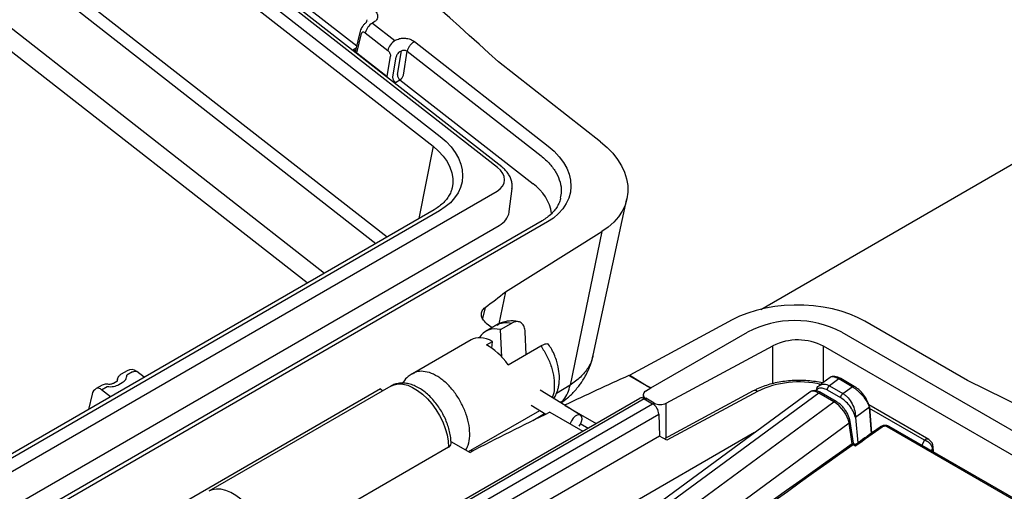
# Model space of a CAD drawing. Units: inches. Extents: x 0.5 to 58.5, y 0.6 to 57.6.
# Drawn here: x 10.8 to 17.8, y 41.7 to 45.1 of the extents above; entities that cross this region are included whole.
import ezdxf

# ---------------------------------------------------------------- set-up
doc = ezdxf.new("R2010")
doc.units = ezdxf.units.IN
doc.header["$LTSCALE"] = 8
doc.header["$MEASUREMENT"] = 0
doc.linetypes.add('HIDDEN2', pattern=[0.1875, 0.125, -0.0625])
for name, color, linetype, lineweight in [('A-DETL-013M', 8, 'Continuous', 13), ('A-DETL-050M', 5, 'Continuous', 50), ('A-DETL-HIDD-013M', 191, 'HIDDEN2', 13), ('A-DETL-TEXT-025M', 1, 'Continuous', 25)]:
    doc.layers.add(name, color=color, linetype=linetype, lineweight=lineweight)

msp = doc.modelspace()

# ---------------------------------------------------------------- linework, layer by layer
at = {"layer": 'A-DETL-013M', "linetype": 'Continuous', "lineweight": 25}
for p, q in [((14.1882, 44.0166), (8.4238, 48.518)), ((14.2185, 44.0199), (8.454, 48.5214)), ((8.6836, 48.2177), (13.7849, 44.2341)), ((8.6329, 48.1493), (13.7343, 44.1656)), ((9.8254, 47.5036), (13.1946, 44.8726)), ((8.4803, 47.3756), (13.4088, 43.5269)), ((8.4297, 47.3071), (13.3293, 43.481)), ((8.2256, 46.9746), (12.9672, 43.2719)), ((12.845, 43.2014), (8.1632, 46.8573)), ((13.2658, 45.058), (13.2611, 45.0383)), ((13.2771, 45.048), (13.2771, 45.0481)), ((13.3154, 45.04), (13.3058, 45.0345)), ((13.2195, 44.9782), (13.1869, 44.8398)), ((13.3058, 45.0345), (13.4647, 44.9104)), ((13.1953, 44.8237), (13.2275, 44.9602)), ((13.2552, 44.966), (13.4141, 44.8419)), ((13.4647, 44.9104), (13.4743, 44.9159)), ((13.6017, 44.9036), (14.5468, 44.1656)), ((13.1717, 44.8469), (13.166, 44.8418)), ((13.1913, 44.8582), (13.1717, 44.8469)), ((13.4828, 44.6712), (13.5097, 44.8392)), ((13.5002, 44.8336), (13.5097, 44.8392)), ((13.5241, 44.6672), (13.5511, 44.8352)), ((13.5511, 44.8352), (14.4962, 44.0971)), ((13.194, 44.8199), (13.1953, 44.8237)), ((13.1953, 44.8237), (13.4093, 44.6566)), ((13.4093, 44.6566), (13.4324, 44.8002)), ((13.4506, 44.6526), (13.4737, 44.7962)), ((13.408, 44.6528), (13.4093, 44.6566)), ((13.4676, 44.6158), (13.4998, 44.6343)), ((13.4998, 44.6343), (14.4396, 43.9005)), ((13.4592, 44.6128), (13.4676, 44.6158)), ((13.7343, 44.1656), (13.6339, 43.6568)), ((14.2718, 43.7056), (14.2911, 43.8674)), ((9.7768, 41.304), (14.1863, 43.8495)), ((13.7408, 43.7185), (10.0046, 41.5617)), ((13.779, 43.7104), (10.0428, 41.5535)), ((9.7906, 41.0624), (14.2002, 43.6079)), ((14.5026, 43.6398), (10.0063, 41.0442)), ((14.5408, 43.6317), (10.0445, 41.036)), ((14.2447, 43.1381), (14.9257, 43.5642)), ((14.9257, 43.5642), (14.7016, 42.4818)), ((14.2447, 43.1381), (14.1978, 42.9128)), ((14.1014, 43.0291), (14.0831, 42.9502)), ((14.1844, 42.9066), (14.1045, 42.8605)), ((14.1094, 42.9185), (14.15, 42.8868)), ((14.2105, 42.8726), (14.2895, 42.9181)), ((14.219, 42.6793), (14.2105, 42.8726)), ((14.3909, 42.6979), (14.384, 42.8576)), ((15.2718, 42.4614), (15.9538, 42.8551)), ((16.6184, 42.8551), (22.159, 39.6565)), ((14.0015, 42.8011), (13.5873, 42.5619)), ((14.1099, 42.7648), (14.1533, 42.7899)), ((14.1484, 42.7413), (14.1533, 42.7899)), ((14.2641, 42.6247), (14.4948, 42.7578)), ((15.3793, 42.3535), (16.1328, 42.7591)), ((16.1328, 42.4921), (16.1328, 42.7591)), ((21.427, 39.9058), (16.4907, 42.7555)), ((16.4907, 42.5015), (16.4907, 42.7555)), ((14.8618, 42.6922), (14.8613, 42.6882)), ((11.5739, 42.5826), (11.5316, 42.5582)), ((11.6121, 42.5744), (11.5723, 42.5515)), ((11.6944, 42.5372), (11.6423, 42.5778)), ((15.1229, 42.5525), (15.2484, 42.4748)), ((15.2684, 42.4593), (15.1229, 42.5433)), ((11.3978, 42.4809), (11.3554, 42.4565)), ((11.3937, 42.4483), (11.4335, 42.4713)), ((11.5007, 42.5069), (11.4777, 42.4936)), ((11.505, 42.5224), (11.5014, 42.5074)), ((11.5043, 42.5144), (11.5028, 42.5083)), ((11.5161, 42.4856), (11.5389, 42.4987)), ((13.4352, 42.4742), (12.1511, 41.7328)), ((14.7016, 42.4818), (14.6045, 42.4216)), ((15.2718, 42.4613), (15.2484, 42.4748)), ((15.2484, 42.4748), (15.2484, 42.4708)), ((16.5372, 42.5356), (16.4599, 42.4789)), ((16.5972, 42.5245), (16.5322, 42.4768)), ((16.5322, 42.4768), (16.6269, 42.4221)), ((16.6919, 42.4698), (16.5972, 42.5245)), ((16.7066, 42.4726), (16.6117, 42.5273)), ((16.6269, 42.4221), (16.6919, 42.4698)), ((11.3264, 42.4174), (11.3011, 42.3101)), ((11.4561, 42.3996), (11.3937, 42.4483)), ((13.363, 42.4546), (11.9544, 41.6414)), ((13.363, 42.4546), (13.3793, 42.4419)), ((16.3923, 42.4322), (13.3779, 40.2183)), ((16.4578, 42.4251), (13.4563, 40.2206)), ((14.6346, 42.3556), (14.4905, 42.4447)), ((15.217, 42.4135), (15.217, 42.3882)), ((15.2335, 42.4376), (15.2718, 42.4614)), ((15.9942, 42.4404), (15.3662, 42.1023)), ((16.0233, 42.4364), (15.3838, 42.0921)), ((16.5636, 42.364), (16.4578, 42.4251)), ((16.5782, 42.3668), (16.4724, 42.4278)), ((16.612, 42.3913), (16.5173, 42.446)), ((15.1928, 42.3881), (12.2843, 40.7091)), ((15.2234, 42.3851), (12.315, 40.7061)), ((12.3752, 40.6713), (15.2837, 42.3503)), ((13.5813, 40.1737), (16.5636, 42.364)), ((14.426, 42.3403), (14.5302, 42.2759)), ((14.6644, 42.3373), (14.8845, 42.2102)), ((15.2234, 42.3851), (15.2837, 42.3503)), ((15.2941, 42.3543), (15.235, 42.3884)), ((15.235, 42.3884), (15.235, 42.3784)), ((15.2941, 42.3428), (15.2941, 42.3543)), ((15.3793, 42.1093), (15.3793, 42.3535)), ((17.2333, 42.097), (16.8097, 42.3416)), ((12.4186, 40.5979), (15.3271, 42.2769)), ((13.9848, 42.0121), (14.4875, 42.3023)), ((14.439, 42.2314), (14.5205, 42.2819)), ((14.5588, 42.2897), (14.7905, 42.1559)), ((15.3271, 42.2769), (15.3317, 42.1222)), ((16.8146, 42.3264), (16.7149, 42.2532)), ((16.8292, 42.1396), (16.8146, 42.3264)), ((16.8146, 42.3264), (16.8295, 42.1428)), ((17.2025, 42.0941), (16.8153, 42.3176)), ((16.6707, 42.212), (13.7023, 40.0319)), ((14.7762, 42.2085), (14.8289, 42.178)), ((16.6925, 42.0681), (16.6707, 42.212)), ((16.7008, 42.0729), (16.6777, 42.2255)), ((16.7149, 42.2532), (16.7324, 42.0739)), ((20.8304, 39.9521), (16.9529, 42.1905)), ((15.3317, 42.1222), (12.4232, 40.4432)), ((16.0036, 42.1467), (14.5255, 41.2934)), ((15.3838, 42.0921), (15.3317, 42.1222)), ((20.8162, 39.9496), (16.9387, 42.188)), ((13.86, 42.0842), (13.9945, 42.0065)), ((16.6925, 42.0681), (16.6931, 42.0685)), ((16.699, 42.06), (16.6983, 42.0595)), ((16.7144, 42.0512), (16.699, 42.06)), ((16.7112, 42.0637), (16.7043, 42.0677)), ((17.2025, 42.0941), (17.1833, 42.0575)), ((13.8426, 42.0442), (12.5584, 41.3028)), ((14.0043, 42.0115), (14.0091, 42.0262)), ((17.2578, 42.0312), (17.2506, 42.0187)), ((17.2578, 42.0312), (17.2592, 42.0137)), ((17.2656, 42.0101), (17.2637, 42.0466))]:
    msp.add_line(p, q, dxfattribs=at)
at = {"layer": 'A-DETL-013M', "linetype": 'Continuous', "lineweight": 25, "flags": 128}
for points in [[(13.7849, 44.2341), (13.8254, 44.1992), (13.8604, 44.1619), (13.8896, 44.1227), (13.9126, 44.082), (13.9291, 44.0405), (13.9389, 43.9986), (13.9419, 43.9568), (13.938, 43.9156), (13.9272, 43.8757), (13.9098, 43.8374), (13.886, 43.8013), (13.856, 43.7678), (13.8202, 43.7374), (13.779, 43.7104)], [(13.7343, 44.1656), (13.7728, 44.1321), (13.8057, 44.0962), (13.8325, 44.0584), (13.8529, 44.0192), (13.8665, 43.9793), (13.8731, 43.9392), (13.8726, 43.8995), (13.8686, 43.8743)], [(14.5468, 44.1656), (14.588, 44.13), (14.6238, 44.092), (14.6535, 44.052), (14.677, 44.0106), (14.6938, 43.9682), (14.7038, 43.9255), (14.7068, 43.8829), (14.7028, 43.8409), (14.6919, 43.8002), (14.6742, 43.7612), (14.6498, 43.7244), (14.6192, 43.6903), (14.5827, 43.6592), (14.5408, 43.6317)], [(14.1863, 43.8495), (14.2082, 43.8654), (14.2245, 43.8842), (14.2347, 43.9054), (14.2383, 43.9281), (14.2352, 43.9515), (14.2255, 43.9746), (14.2097, 43.9966), (14.1882, 44.0166)], [(14.2713, 43.7018), (14.2715, 43.7032), (14.2718, 43.7056)], [(11.6121, 42.5744), (11.6202, 42.5784), (11.6278, 42.5806), (11.6345, 42.5808), (11.6401, 42.5792), (11.6423, 42.5778)], [(13.4352, 42.4742), (13.4588, 42.4844), (13.4884, 42.4897), (13.5205, 42.4882), (13.5544, 42.48), (13.5895, 42.4653), (13.6248, 42.4443), (13.6597, 42.4176), (13.6934, 42.3857), (13.7251, 42.3494), (13.7541, 42.3093), (13.7799, 42.2665), (13.8018, 42.2218), (13.8193, 42.1762), (13.8321, 42.1307), (13.8399, 42.0864), (13.8426, 42.0442)], [(14.7655, 42.1911), (14.7743, 42.2048), (14.7823, 42.2239), (14.7854, 42.2423), (14.7833, 42.2576), (14.7762, 42.268), (14.765, 42.2723), (14.751, 42.27), (14.736, 42.2613), (14.7216, 42.2473), (14.7098, 42.2297), (14.7018, 42.2105), (14.701, 42.2076)], [(12.5584, 41.3028), (12.5558, 41.3451), (12.548, 41.3894), (12.5352, 41.4348), (12.5176, 41.4804), (12.4957, 41.5251), (12.47, 41.568), (12.4409, 41.608), (12.4092, 41.6444), (12.3755, 41.6763), (12.3406, 41.703), (12.3053, 41.724), (12.2703, 41.7387), (12.2363, 41.7469), (12.2042, 41.7484), (12.1746, 41.7431), (12.1513, 41.733)]]:
    msp.add_lwpolyline(points, dxfattribs=at)
at = {"layer": 'A-DETL-013M', "linetype": 'Continuous', "lineweight": 25}
for centre, radius, start, end in [((13.2983, 44.9895), 0.0614, 119.94325, 119.99731), ((13.3655, 44.9374), 0.1139, 121.56912, 165.45309), ((13.2983, 44.9895), 0.0614, 127.28912, 129.73787), ((13.5244, 44.8133), 0.1139, 121.56912, 165.45309), ((13.5271, 44.6693), 0.0444, 177.59821, 231.95175), ((13.4711, 44.6809), 0.0547, 301.56912, 345.45309), ((14.2618, 43.6438), 0.3122, 8.67104, 55.29828), ((14.1389, 43.7282), 0.135, 297.01047, 348.71138), ((5.9989, 53.8267), 13.4996, 306.88458, 307.64876), ((16.2861, 42.216), 0.7203, 62.52431, 117.47569), ((16.3082, 42.4038), 0.3962, 62.5696, 116.27574), ((11.6046, 42.5295), 0.0614, 52.01359, 119.99731), ((16.3175, 41.831), 0.6731, 76.87498, 115.91523), ((11.3861, 42.4034), 0.0614, 119.99731, 166.73099), ((11.3682, 42.4227), 0.0361, 45.21029, 110.71436), ((15.2442, 42.4133), 0.0266, 113.79562, 249.66816), ((16.0054, 42.4133), 0.0293, 52.23835, 112.38772), ((16.4672, 42.4154), 0.0134, 67.0793, 134.23287), ((15.2055, 42.3606), 0.0304, 53.82896, 114.86058), ((15.2325, 42.2705), 0.0948, 3.84994, 57.3049), ((15.3375, 42.4385), 0.0948, 242.69935, 296.146), ((16.573, 42.3544), 0.0134, 67.11579, 134.22856), ((23.276, 24.2143), 20.0676, 115.74661, 117.5493), ((16.6634, 42.2244), 0.0144, 300.9368, 4.39076), ((16.9477, 42.1784), 0.0132, 66.66526, 133.06708), ((16.8971, 42.1773), 0.011, 50.36922, 118.01304), ((13.8298, 42.0723), 0.0309, 294.37602, 354.28953), ((16.705, 42.0703), 0.0127, 190.03258, 238.12616), ((16.7051, 42.0707), 0.0123, 190.35244, 240.18411), ((17.2024, 42.044), 0.0614, 0, 59.85605)]:
    msp.add_arc(centre, radius, start, end, dxfattribs=at)
for centre, major_axis, ratio, start_param, end_param in [((14.2684, 42.5655), (-0.1612, 0.2965), 0.600485, 5.790733, 6.607142), ((14.175, 42.5116), (-0.1756, 0.2882), 0.553814, 5.542019, 6.270119), ((14.1316, 42.4866), (-0.1756, 0.2882), 0.553814, 4.858233, 5.542019), ((13.3543, 42.4105), (-0.0281, 0.0518), 0.600485, 4.979202, 5.338698), ((16.4714, 42.3259), (-0.0793, 0.1062), 0.487304, 5.43485, 6.27925), ((16.5772, 42.2648), (-0.0793, 0.1062), 0.487304, 3.877144, 5.43485), ((31.7095, -116.9194), (106.4259, 180.3492), 0.56884, 0.904075, 0.905365), ((35.5647, -119.145), (102.9082, 182.388), 0.585852, 0.894158, 0.91431), ((35.5699, -119.148), (102.9045, 182.3816), 0.585852, 0.894158, 0.91431), ((16.6788, 42.0541), (0.0219, 0.0189), 0.074111, 6.236676, 7.08157), ((16.6788, 42.0541), (0.026, 0.0131), 0.1879, 5.505874, 6.405798)]:
    msp.add_ellipse(centre, major_axis=major_axis, ratio=ratio, start_param=start_param, end_param=end_param, dxfattribs=at)
for points, knots in [([(13.3164, 45.1264), (13.3237, 45.1194), (13.3383, 45.1053), (13.3444, 45.0805), (13.3378, 45.0568), (13.3229, 45.0456), (13.3154, 45.04)], [0, 0, 0, 0, 0.249958, 0.499994, 0.749996, 1, 1, 1, 1]), ([(13.2606, 45.0379), (13.256, 45.0337), (13.2463, 45.0251), (13.2343, 45.0097), (13.2246, 44.9941), (13.2212, 44.9834), (13.2195, 44.9782)], [0, 0, 0, 0, 0.243423, 0.504788, 0.762291, 1, 1, 1, 1]), ([(13.2552, 44.966), (13.2519, 44.9678), (13.2452, 44.9715), (13.2367, 44.9708), (13.2303, 44.9672), (13.2285, 44.9625), (13.2275, 44.9602)], [0, 0, 0, 0, 0.277047, 0.563714, 0.785665, 1, 1, 1, 1]), ([(13.4743, 44.9159), (13.4837, 44.92), (13.5024, 44.9282), (13.5382, 44.9291), (13.5739, 44.9213), (13.5924, 44.9095), (13.6017, 44.9036)], [0, 0, 0, 0, 0.2500067, 0.5000002, 0.7500029, 1, 1, 1, 1]), ([(13.1717, 44.8469), (13.1743, 44.8452), (13.1796, 44.8418), (13.1851, 44.8411), (13.1873, 44.842), (13.1874, 44.842)], [0, 0, 0, 0, 0.3910386, 0.7820773, 0.8140738, 0.8140738, 0.8140738, 0.8140738]), ([(13.1878, 44.841), (13.1874, 44.8401), (13.1861, 44.8367), (13.1883, 44.8302), (13.193, 44.8259), (13.1953, 44.8237)], [0, 0, 0, 0, 0.157928, 0.579825, 1, 1, 1, 1]), ([(13.4141, 44.8419), (13.4172, 44.8388), (13.4233, 44.8324), (13.4293, 44.8204), (13.4327, 44.8092), (13.4325, 44.8031), (13.4324, 44.8002)], [0, 0, 0, 0, 0.277047, 0.563714, 0.785665, 1, 1, 1, 1]), ([(13.5002, 44.8336), (13.4969, 44.8312), (13.4901, 44.8262), (13.482, 44.8155), (13.476, 44.805), (13.4745, 44.7991), (13.4737, 44.7962)], [0, 0, 0, 0, 0.275094, 0.561696, 0.785016, 1, 1, 1, 1]), ([(13.5097, 44.8392), (13.5128, 44.8407), (13.5173, 44.843), (13.5248, 44.8439), (13.5324, 44.8437), (13.5422, 44.8415), (13.5481, 44.8373), (13.5511, 44.8352)], [0, 0, 0, 0, 0.246921, 0.373746, 0.500596, 0.750522, 1, 1, 1, 1]), ([(14.4962, 44.0971), (14.5176, 44.0786), (14.5605, 44.0415), (14.6053, 43.9781), (14.6326, 43.9121), (14.6424, 43.8518), (14.6347, 43.8156), (14.6316, 43.8009)], [0, 0, 0, 0, 0.213385, 0.426771, 0.640156, 0.853541, 1, 1, 1, 1]), ([(14.2908, 43.8682), (14.2915, 43.8765), (14.2929, 43.8945), (14.2879, 43.9221), (14.2776, 43.9501), (14.2616, 43.9766), (14.2419, 44.0003), (14.2259, 44.0137), (14.2185, 44.0199)], [0, 0, 0, 0, 0.14644, 0.316356, 0.487564, 0.662648, 0.84295, 1, 1, 1, 1]), ([(13.8681, 43.8745), (13.8678, 43.8722), (13.8658, 43.8589), (13.8563, 43.8357), (13.8393, 43.805), (13.8162, 43.7764), (13.7881, 43.7501), (13.7621, 43.7312), (13.7454, 43.7212), (13.7408, 43.7185)], [0, 0, 0, 0, 0.037827, 0.224672, 0.408948, 0.58842, 0.76349, 0.935537, 1, 1, 1, 1]), ([(14.6333, 43.8006), (14.6331, 43.799), (14.6313, 43.7861), (14.6222, 43.7631), (14.6057, 43.7319), (14.583, 43.7026), (14.5552, 43.6757), (14.5277, 43.6549), (14.509, 43.6437), (14.5026, 43.6398)], [0, 0, 0, 0, 0.027049, 0.210362, 0.391704, 0.568597, 0.741199, 0.910753, 1, 1, 1, 1]), ([(14.1094, 42.9185), (14.1002, 42.9273), (14.0817, 42.9448), (14.0721, 42.9757), (14.0773, 43.0059), (14.0934, 43.0214), (14.1014, 43.0291)], [0, 0, 0, 0, 0.249986, 0.5, 0.750012, 1, 1, 1, 1]), ([(14.3435, 42.927), (14.3347, 42.9288), (14.3146, 42.9331), (14.2827, 42.9347), (14.2477, 42.9311), (14.2143, 42.9222), (14.1939, 42.9114), (14.1844, 42.9063)], [0, 0, 0, 0, 0.161756, 0.373912, 0.580318, 0.804335, 1, 1, 1, 1]), ([(14.1853, 42.9049), (14.1989, 42.912), (14.2292, 42.9276), (14.2681, 42.9215), (14.2895, 42.9181)], [0, 0, 0, 0, 0.450278, 1, 1, 1, 1]), ([(14.384, 42.8576), (14.3824, 42.8696), (14.3793, 42.8938), (14.3621, 42.9187), (14.3381, 42.9306), (14.3125, 42.9294), (14.2961, 42.9214), (14.2895, 42.9181)], [0, 0, 0, 0, 0.219857, 0.440002, 0.652609, 0.85993, 1, 1, 1, 1]), ([(14.4948, 42.7578), (14.5005, 42.761), (14.512, 42.7672), (14.5265, 42.7724), (14.5379, 42.7741), (14.5466, 42.7735), (14.5476, 42.769), (14.548, 42.7672)], [0, 0, 0, 0, 0.211781, 0.423731, 0.635504, 0.84746, 1, 1, 1, 1]), ([(14.4948, 42.7578), (14.5098, 42.7342), (14.5398, 42.6868), (14.5706, 42.6089), (14.5887, 42.5315), (14.5907, 42.4603), (14.5851, 42.413), (14.5752, 42.3949), (14.5742, 42.393)], [0, 0, 0, 0, 0.195279, 0.390574, 0.586001, 0.780946, 0.976794, 1, 1, 1, 1]), ([(14.5852, 42.3862), (14.5886, 42.3911), (14.5966, 42.403), (14.6059, 42.4237), (14.6142, 42.4469), (14.6203, 42.4715), (14.6253, 42.5046), (14.6265, 42.5511), (14.6199, 42.6013), (14.6075, 42.6489), (14.5925, 42.6898), (14.5735, 42.7308), (14.5572, 42.7561), (14.5496, 42.7681)], [0, 0, 0, 0, 0.046717, 0.112288, 0.173113, 0.238086, 0.310573, 0.434345, 0.591761, 0.684887, 0.787482, 0.899506, 1, 1, 1, 1]), ([(14.8613, 42.6882), (14.8609, 42.6842), (14.8576, 42.6545), (14.8296, 42.6028), (14.7785, 42.5359), (14.7273, 42.4998), (14.7016, 42.4818)], [0, 0, 0, 0, 0.048477, 0.3659677, 0.6832096, 1, 1, 1, 1]), ([(11.5322, 42.5585), (11.5261, 42.554), (11.5166, 42.5471), (11.5082, 42.5333), (11.5059, 42.5252), (11.5047, 42.5211)], [0, 0, 0, 0, 0.471842, 0.731154, 1, 1, 1, 1]), ([(11.5389, 42.4987), (11.544, 42.5021), (11.5542, 42.5088), (11.5647, 42.5218), (11.5714, 42.536), (11.572, 42.5463), (11.5723, 42.5515)], [0, 0, 0, 0, 0.250295, 0.499766, 0.750151, 1, 1, 1, 1]), ([(13.5866, 42.5602), (13.5768, 42.5542), (13.5529, 42.5395), (13.53, 42.5163), (13.5202, 42.4979), (13.5184, 42.4946)], [0, 0, 0, 0, 0.359932, 0.886833, 1, 1, 1, 1]), ([(13.9643, 42.024), (13.9706, 42.035), (13.9863, 42.0621), (13.9945, 42.1219), (13.9902, 42.1956), (13.9704, 42.2739), (13.9374, 42.3513), (13.8931, 42.4232), (13.8401, 42.4856), (13.7818, 42.5345), (13.7216, 42.5672), (13.6637, 42.5807), (13.6174, 42.5783), (13.5954, 42.5642), (13.5874, 42.5591)], [0, 0, 0, 0, 0.06146, 0.151827, 0.241736, 0.330965, 0.419455, 0.507665, 0.596008, 0.684423, 0.772794, 0.861172, 0.949611, 1, 1, 1, 1]), ([(16.6118, 42.5272), (16.6045, 42.531), (16.5898, 42.5385), (16.5684, 42.543), (16.5497, 42.5425), (16.5413, 42.5379), (16.5371, 42.5356)], [0, 0, 0, 0, 0.244644, 0.494727, 0.747042, 1, 1, 1, 1]), ([(16.5972, 42.5245), (16.5913, 42.5277), (16.5823, 42.5325), (16.5714, 42.5366), (16.5611, 42.5395), (16.5498, 42.5405), (16.5414, 42.5388), (16.538, 42.536), (16.5373, 42.5355)], [0, 0, 0, 0, 0.227041, 0.345305, 0.466692, 0.692352, 0.935894, 1, 1, 1, 1]), ([(11.4317, 42.4871), (11.4303, 42.4874), (11.4238, 42.4887), (11.4116, 42.4872), (11.4021, 42.4828), (11.3971, 42.4806)], [0, 0, 0, 0, 0.1214544, 0.5472485, 1, 1, 1, 1]), ([(11.4778, 42.4937), (11.4751, 42.4923), (11.4695, 42.4896), (11.4583, 42.4872), (11.4453, 42.4861), (11.4358, 42.4871), (11.4309, 42.4876)], [0, 0, 0, 0, 0.238725, 0.48474, 0.738403, 1, 1, 1, 1]), ([(11.4335, 42.4713), (11.4411, 42.4707), (11.4563, 42.4696), (11.4783, 42.4719), (11.4989, 42.4769), (11.5104, 42.4827), (11.5161, 42.4856)], [0, 0, 0, 0, 0.249962, 0.5, 0.750028, 1, 1, 1, 1]), ([(11.5041, 42.509), (11.5042, 42.5091), (11.5044, 42.5098), (11.5024, 42.5083), (11.5006, 42.5068)], [0, 0, 0, 0, 0.08256, 1, 1, 1, 1]), ([(13.8605, 42.0692), (13.8604, 42.0765), (13.86, 42.0971), (13.8555, 42.1322), (13.8459, 42.1743), (13.832, 42.2164), (13.8141, 42.2578), (13.7926, 42.2978), (13.7679, 42.3359), (13.7402, 42.3713), (13.7101, 42.4035), (13.6779, 42.4319), (13.6439, 42.4559), (13.6085, 42.4749), (13.5724, 42.4883), (13.5375, 42.4951), (13.5037, 42.4959), (13.4721, 42.4903), (13.4488, 42.4825), (13.4379, 42.4752), (13.4358, 42.4738)], [0, 0, 0, 0, 0.032981, 0.09358, 0.154005, 0.214219, 0.274234, 0.334139, 0.394057, 0.454097, 0.514386, 0.575063, 0.636242, 0.697944, 0.759884, 0.821204, 0.874453, 0.931732, 0.986767, 1, 1, 1, 1]), ([(14.6329, 42.3568), (14.641, 42.3641), (14.6618, 42.3826), (14.6858, 42.4244), (14.6964, 42.4627), (14.7016, 42.4818)], [0, 0, 0, 0, 0.24588, 0.62294, 1, 1, 1, 1]), ([(16.4836, 42.4963), (16.4667, 42.4997), (16.4324, 42.5066), (16.3789, 42.5124), (16.3242, 42.5149), (16.2695, 42.5135), (16.2153, 42.5085), (16.1622, 42.4998), (16.111, 42.4875), (16.0622, 42.4716), (16.0234, 42.4555), (16.0017, 42.4442), (15.9942, 42.4404)], [0, 0, 0, 0, 0.102302, 0.207283, 0.31214, 0.416974, 0.521877, 0.626936, 0.73226, 0.837957, 0.944112, 1, 1, 1, 1]), ([(16.4383, 42.4411), (16.4392, 42.4462), (16.4424, 42.4652), (16.4546, 42.4745), (16.4635, 42.4813)], [0, 0, 0, 0, 0.271581, 1, 1, 1, 1]), ([(16.4635, 42.4813), (16.4737, 42.4852), (16.4889, 42.4911), (16.5135, 42.4861), (16.526, 42.4799), (16.5322, 42.4768)], [0, 0, 0, 0, 0.499238, 0.749724, 1, 1, 1, 1]), ([(16.5173, 42.446), (16.5173, 42.4485), (16.5172, 42.4523), (16.5189, 42.4581), (16.5207, 42.4627), (16.5232, 42.467), (16.5269, 42.4722), (16.5301, 42.475), (16.5322, 42.4768)], [0, 0, 0, 0, 0.239697, 0.368515, 0.5, 0.631485, 0.760303, 1, 1, 1, 1]), ([(16.5972, 42.5245), (16.5994, 42.5259), (16.6028, 42.528), (16.6071, 42.5285), (16.6099, 42.5283), (16.6112, 42.5275), (16.6118, 42.5272)], [0, 0, 0, 0, 0.411547, 0.633369, 0.859986, 1, 1, 1, 1]), ([(16.6919, 42.4698), (16.6941, 42.4712), (16.6975, 42.4733), (16.7018, 42.4739), (16.7046, 42.4736), (16.706, 42.4728), (16.7065, 42.4725)], [0, 0, 0, 0, 0.410535, 0.631812, 0.857872, 1, 1, 1, 1]), ([(16.8146, 42.3264), (16.8134, 42.3302), (16.8094, 42.3421), (16.7959, 42.3686), (16.7688, 42.4061), (16.737, 42.4376), (16.7108, 42.4582), (16.6982, 42.466), (16.6919, 42.4698)], [0, 0, 0, 0, 0.079635, 0.252416, 0.502841, 0.751559, 0.875897, 1, 1, 1, 1]), ([(16.8146, 42.3264), (16.8116, 42.3376), (16.8051, 42.3614), (16.7817, 42.4028), (16.7539, 42.4359), (16.7277, 42.4591), (16.7137, 42.468), (16.7066, 42.4726)], [0, 0, 0, 0, 0.211493, 0.4492917, 0.7109983, 0.8518597, 1, 1, 1, 1]), ([(16.4724, 42.4278), (16.4686, 42.4299), (16.4573, 42.436), (16.4396, 42.4417), (16.4202, 42.443), (16.4039, 42.4397), (16.3956, 42.4339), (16.3921, 42.4314)], [0, 0, 0, 0, 0.138006, 0.406465, 0.632716, 0.841267, 1, 1, 1, 1]), ([(16.5173, 42.446), (16.5072, 42.451), (16.4865, 42.4612), (16.4601, 42.4605), (16.4433, 42.4532), (16.4405, 42.4422), (16.44, 42.4405)], [0, 0, 0, 0, 0.2995032, 0.6110744, 0.9426162, 1, 1, 1, 1]), ([(16.612, 42.3913), (16.612, 42.3938), (16.612, 42.3976), (16.6136, 42.4034), (16.6154, 42.408), (16.6179, 42.4123), (16.6216, 42.4175), (16.6248, 42.4203), (16.6269, 42.4221)], [0, 0, 0, 0, 0.239697, 0.368515, 0.5, 0.631485, 0.760303, 1, 1, 1, 1]), ([(16.6269, 42.4221), (16.6331, 42.4181), (16.6455, 42.41), (16.6687, 42.387), (16.6936, 42.3505), (16.7132, 42.2999), (16.7143, 42.2688), (16.7149, 42.2532)], [0, 0, 0, 0, 0.12477, 0.249654, 0.49883, 0.74902, 1, 1, 1, 1]), ([(16.6777, 42.2255), (16.6769, 42.2297), (16.6747, 42.2418), (16.6675, 42.2627), (16.6552, 42.2873), (16.6395, 42.311), (16.6213, 42.3327), (16.6015, 42.3512), (16.5869, 42.3617), (16.5791, 42.3662), (16.5782, 42.3668)], [0, 0, 0, 0, 0.081471, 0.234487, 0.385682, 0.535489, 0.684987, 0.835204, 0.979921, 1, 1, 1, 1]), ([(16.7149, 42.2532), (16.7102, 42.2678), (16.7011, 42.296), (16.674, 42.3372), (16.6434, 42.3705), (16.6223, 42.3845), (16.612, 42.3913)], [0, 0, 0, 0, 0.273815, 0.529232, 0.769265, 1, 1, 1, 1]), ([(16.9527, 42.1902), (16.9497, 42.1918), (16.9422, 42.196), (16.9275, 42.198), (16.9104, 42.1962), (16.898, 42.1918), (16.8928, 42.1875), (16.8921, 42.1869)], [0, 0, 0, 0, 0.1661693, 0.4111915, 0.6748565, 0.9533453, 1, 1, 1, 1]), ([(16.9387, 42.188), (16.9374, 42.1887), (16.9339, 42.1904), (16.927, 42.1918), (16.9187, 42.1916), (16.9105, 42.1896), (16.9062, 42.1871), (16.9041, 42.1858)], [0, 0, 0, 0, 0.141038, 0.355617, 0.570335, 0.785167, 1, 1, 1, 1]), ([(16.8919, 42.1871), (16.876, 42.1758), (16.8182, 42.1348), (16.7604, 42.0938), (16.7186, 42.0641)], [0, 0, 0, 0, 0.275329, 1, 1, 1, 1]), ([(16.704, 42.068), (16.7036, 42.0683), (16.7025, 42.069), (16.7012, 42.0708), (16.701, 42.0723), (16.7008, 42.0729)], [0, 0, 0, 0, 0.230639, 0.682197, 1, 1, 1, 1]), ([(16.7144, 42.0512), (16.7144, 42.0512), (16.7139, 42.0536), (16.7128, 42.0584), (16.7116, 42.0631), (16.7112, 42.0634), (16.711, 42.0635)], [0, 0, 0, 0, 0.004733, 0.337926, 0.793972, 1, 1, 1, 1]), ([(16.7186, 42.0642), (16.718, 42.0638), (16.7165, 42.0629), (16.7138, 42.0628), (16.712, 42.0632), (16.7113, 42.0637), (16.7112, 42.0638)], [0, 0, 0, 0, 0.307564, 0.653349, 0.977939, 1, 1, 1, 1]), ([(16.7188, 42.0638), (16.7185, 42.0637), (16.7175, 42.0633), (16.716, 42.0586), (16.7149, 42.0536), (16.7144, 42.0512), (16.7144, 42.0512)], [0, 0, 0, 0, 0.151622, 0.638919, 0.994942, 1, 1, 1, 1]), ([(17.2332, 42.097), (17.2332, 42.0971), (17.23, 42.1007), (17.2191, 42.1012), (17.208, 42.0965), (17.2025, 42.0941)], [0, 0, 0, 0, 0.0060557, 0.5030279, 1, 1, 1, 1]), ([(17.2025, 42.0941), (17.2034, 42.0938), (17.2053, 42.0932), (17.2084, 42.0921), (17.2116, 42.0908), (17.2149, 42.0893), (17.2182, 42.0876), (17.2214, 42.0858), (17.2245, 42.0838), (17.2275, 42.0818), (17.2304, 42.0796), (17.2331, 42.0774), (17.2358, 42.0749), (17.2383, 42.0724), (17.2414, 42.069), (17.2449, 42.0647), (17.2485, 42.0593), (17.2516, 42.0538), (17.2542, 42.0482), (17.2561, 42.0425), (17.2574, 42.0368), (17.2577, 42.0331), (17.2578, 42.0312)], [0, 0, 0, 0, 0.034281, 0.071106, 0.109806, 0.149706, 0.190133, 0.230418, 0.269933, 0.30859, 0.346806, 0.385003, 0.423423, 0.461984, 0.500582, 0.571952, 0.6432, 0.714493, 0.785958, 0.857559, 0.929018, 1, 1, 1, 1]), ([(17.2578, 42.0312), (17.2602, 42.0345), (17.2639, 42.0395), (17.2632, 42.0448), (17.263, 42.0465)], [0, 0, 0, 0, 0.658697, 1, 1, 1, 1])]:
    msp.add_open_spline(points, degree=3, knots=knots, dxfattribs=at)
for points in [[(13.6017, 44.9036), (13.596, 44.8998), (13.5847, 44.892), (13.5689, 44.8739), (13.5564, 44.8538), (13.5528, 44.8414), (13.5511, 44.8352)], [(13.4676, 44.6158), (13.4651, 44.6182), (13.4599, 44.6229), (13.454, 44.6329), (13.4504, 44.6435), (13.4506, 44.6496), (13.4506, 44.6526)]]:
    msp.add_open_spline(points, degree=3, dxfattribs=at)
at = {"layer": 'A-DETL-050M', "linetype": 'Continuous', "lineweight": 25}
for p, q in [((14.9166, 44.1969), (14.1952, 44.7602)), ((14.8637, 42.6919), (15.1023, 43.796)), ((15.8444, 42.941), (15.1229, 42.5525)), ((17.5068, 42.5131), (16.7819, 42.9315)), ((15.1229, 42.5433), (15.1147, 42.548)), ((15.1229, 42.5525), (15.1229, 42.5433)), ((14.7743, 42.2694), (14.6346, 42.3556))]:
    msp.add_line(p, q, dxfattribs=at)
at = {"layer": 'A-DETL-050M', "linetype": 'Continuous', "lineweight": 25, "flags": 128}
for points in [[(14.9166, 44.1969), (14.9621, 44.1579), (15.0022, 44.1165), (15.0363, 44.073), (15.0643, 44.0279), (15.0856, 43.9818), (15.1002, 43.9349), (15.1079, 43.888), (15.1086, 43.8414), (15.1022, 43.7956), (15.0889, 43.7512), (15.0689, 43.7085), (15.0422, 43.668), (15.0092, 43.6303), (14.9702, 43.5955), (14.9257, 43.5642)], [(16.7819, 42.9315), (16.7307, 42.9582), (16.6749, 42.9818), (16.6153, 43.0019), (16.5524, 43.0185), (16.487, 43.0312), (16.4196, 43.04), (16.351, 43.0447), (16.282, 43.0454), (16.2131, 43.042), (16.1453, 43.0346), (16.0791, 43.0232), (16.0152, 43.008), (15.9544, 42.9891), (15.8973, 42.9666), (15.8444, 42.941)], [(22.159, 39.8392), (21.9352, 39.9922), (21.5949, 40.2184), (21.2491, 40.4417), (20.898, 40.6622), (20.5415, 40.8799), (20.1798, 41.0947), (19.8129, 41.3065), (19.4409, 41.5153), (19.0638, 41.7211), (18.6818, 41.9238), (18.2949, 42.1234), (17.9032, 42.3198), (17.5068, 42.5131)]]:
    msp.add_lwpolyline(points, dxfattribs=at)
at = {"layer": 'A-DETL-050M', "linetype": 'Continuous', "lineweight": 25}
for centre, radius, start, end in [((-11.4363, 16.7563), 37.963, 47.53254, 56.49465), ((23.7778, 23.1703), 21.226, 114.08767, 115.43495)]:
    msp.add_arc(centre, radius, start, end, dxfattribs=at)
msp.add_open_spline([(14.6346, 42.3556), (14.6511, 42.367), (14.6883, 42.3928), (14.7293, 42.4344), (14.7608, 42.472), (14.7801, 42.4986), (14.7998, 42.5289), (14.8222, 42.5695), (14.8462, 42.6244), (14.8568, 42.6663), (14.8622, 42.6879)], degree=3, knots=[0, 0, 0, 0, 0.143627, 0.326077, 0.424145, 0.502222, 0.566737, 0.686461, 0.83781, 1, 1, 1, 1], dxfattribs=at)
at = {"layer": 'A-DETL-HIDD-013M', "ltscale": 0.05}
msp.add_lwpolyline([(23.0111, 38.8037, 0.585724), (7.978, 49.1209, -10.169879)], format="xyb", dxfattribs=at)
at = {"layer": 'A-DETL-TEXT-025M'}
msp.add_lwpolyline([(16.0472, 43.0156), (18.6299, 44.5067)], dxfattribs=at)

doc.saveas('drawing.dxf')
